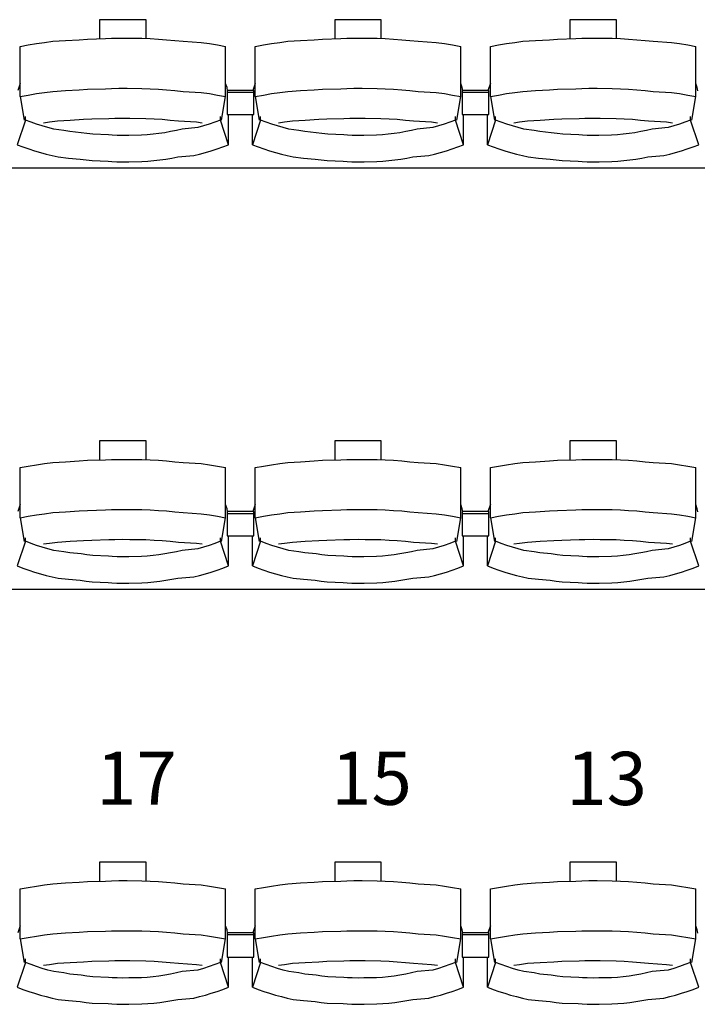
# Model space of a CAD drawing. Units: centimetres. Extents: x 72094364 to 72098278, y 14948484 to 14956530.
# Drawn here: x 72095449 to 72095602, y 14952369 to 14952591 of the extents above; entities that cross this region are included whole.
import ezdxf

# ---------------------------------------------------------------- set-up
doc = ezdxf.new("R2010")
doc.units = ezdxf.units.CM
doc.header["$LTSCALE"] = 50.8
doc.styles.add('Trebuchet MS', font='trebuc.ttf')

# ---------------------------------------------------------------- blocks, each defined once
blk = doc.blocks.new('gradin')
for p, q in [((366.25, -376.5), (366.25, -380.8)), ((376.75, -376.5), (366.25, -376.5)), ((376.75, -380.74), (376.75, -376.5)), ((419.25, -376.5), (419.25, -380.8)), ((429.75, -376.5), (419.25, -376.5)), ((429.75, -380.74), (429.75, -376.5)), ((472.25, -376.5), (472.25, -380.8)), ((482.75, -376.5), (472.25, -376.5)), ((482.75, -380.74), (482.75, -376.5)), ((350.17, -382.19), (352.01, -381.89)), ((352.01, -381.89), (353.85, -381.62)), ((353.85, -381.62), (355.69, -381.38)), ((355.69, -381.38), (358.54, -381.18)), ((358.54, -381.18), (361.64, -381.01)), ((361.64, -381.01), (363.49, -380.87)), ((363.49, -380.87), (367.61, -380.77)), ((367.61, -380.77), (368.96, -380.7)), ((368.96, -380.7), (370.57, -380.67)), ((370.57, -380.67), (372.43, -380.67)), ((372.43, -380.67), (375.79, -380.7)), ((375.79, -380.7), (377.65, -380.77)), ((377.65, -380.77), (379.51, -380.87)), ((379.51, -380.87), (381.36, -381.01)), ((381.36, -381.01), (383.21, -381.18)), ((383.21, -381.18), (385.06, -381.38)), ((385.06, -381.38), (389.15, -381.62)), ((389.15, -381.62), (390.99, -381.89)), ((390.99, -381.89), (392.83, -382.19)), ((403.17, -382.19), (405.01, -381.89)), ((405.01, -381.89), (406.85, -381.62)), ((406.85, -381.62), (408.69, -381.38)), ((408.69, -381.38), (411.54, -381.18)), ((411.54, -381.18), (414.64, -381.01)), ((414.64, -381.01), (416.49, -380.87)), ((416.49, -380.87), (420.61, -380.77)), ((420.61, -380.77), (421.96, -380.7)), ((421.96, -380.7), (423.57, -380.67)), ((423.57, -380.67), (425.43, -380.67)), ((425.43, -380.67), (428.79, -380.7)), ((428.79, -380.7), (430.65, -380.77)), ((430.65, -380.77), (432.51, -380.87)), ((432.51, -380.87), (434.36, -381.01)), ((434.36, -381.01), (436.21, -381.18)), ((436.21, -381.18), (438.06, -381.38)), ((438.06, -381.38), (442.15, -381.62)), ((442.15, -381.62), (443.99, -381.89)), ((443.99, -381.89), (445.83, -382.19)), ((456.17, -382.19), (458.01, -381.89)), ((458.01, -381.89), (459.85, -381.62)), ((459.85, -381.62), (461.69, -381.38)), ((461.69, -381.38), (464.54, -381.18)), ((464.54, -381.18), (467.64, -381.01)), ((467.64, -381.01), (469.49, -380.87)), ((469.49, -380.87), (473.61, -380.77)), ((473.61, -380.77), (474.96, -380.7)), ((474.96, -380.7), (476.57, -380.67)), ((476.57, -380.67), (478.43, -380.67)), ((478.43, -380.67), (481.79, -380.7)), ((481.79, -380.7), (483.65, -380.77)), ((483.65, -380.77), (485.51, -380.87)), ((485.51, -380.87), (487.36, -381.01)), ((487.36, -381.01), (489.21, -381.18)), ((489.21, -381.18), (491.06, -381.38)), ((491.06, -381.38), (495.15, -381.62)), ((495.15, -381.62), (496.99, -381.89)), ((496.99, -381.89), (498.83, -382.19)), ((348.34, -382.53), (350.17, -382.19)), ((348.34, -393.83), (348.34, -382.53)), ((392.83, -382.19), (394.66, -382.53)), ((394.66, -393.83), (394.66, -382.53)), ((401.34, -382.53), (403.17, -382.19)), ((401.34, -393.83), (401.34, -382.53)), ((445.83, -382.19), (447.66, -382.53)), ((447.66, -393.83), (447.66, -382.53)), ((454.34, -382.53), (456.17, -382.19)), ((454.34, -393.83), (454.34, -382.53)), ((498.83, -382.19), (500.66, -382.53)), ((500.66, -393.83), (500.66, -382.53)), ((348.34, -390.86), (347.78, -392.44)), ((352.01, -393.18), (353.85, -392.91)), ((353.85, -392.91), (355.69, -392.68)), ((355.69, -392.68), (358.54, -392.47)), ((358.54, -392.47), (361.64, -392.3)), ((361.64, -392.3), (363.49, -392.17)), ((363.49, -392.17), (367.61, -392.07)), ((367.61, -392.07), (368.96, -392)), ((368.96, -392), (370.57, -391.97)), ((370.57, -391.97), (372.43, -391.97)), ((372.43, -391.97), (375.79, -392)), ((375.79, -392), (377.65, -392.07)), ((377.65, -392.07), (379.51, -392.17)), ((379.51, -392.17), (381.36, -392.3)), ((381.36, -392.3), (383.21, -392.47)), ((383.21, -392.47), (385.06, -392.68)), ((385.06, -392.68), (389.15, -392.91)), ((389.15, -392.91), (390.99, -393.18)), ((394.99, -391.8), (394.66, -390.86)), ((395.11, -392.51), (394.99, -391.8)), ((395, -392.44), (395, -397.91)), ((401, -392.44), (395, -392.44)), ((395, -392.44), (395, -397.91)), ((401, -392.44), (395, -392.44)), ((401, -392.91), (395, -392.91)), ((401, -392.91), (395, -392.91)), ((401.34, -390.86), (400.78, -392.44)), ((401, -397.91), (401, -392.44)), ((401, -397.91), (401, -392.44)), ((405.01, -393.18), (406.85, -392.91)), ((406.85, -392.91), (408.69, -392.68)), ((408.69, -392.68), (411.54, -392.47)), ((411.54, -392.47), (414.64, -392.3)), ((414.64, -392.3), (416.49, -392.17)), ((416.49, -392.17), (420.61, -392.07)), ((420.61, -392.07), (421.96, -392)), ((421.96, -392), (423.57, -391.97)), ((423.57, -391.97), (425.43, -391.97)), ((425.43, -391.97), (428.79, -392)), ((428.79, -392), (430.65, -392.07)), ((430.65, -392.07), (432.51, -392.17)), ((432.51, -392.17), (434.36, -392.3)), ((434.36, -392.3), (436.21, -392.47)), ((436.21, -392.47), (438.06, -392.68)), ((438.06, -392.68), (442.15, -392.91)), ((442.15, -392.91), (443.99, -393.18)), ((447.99, -391.8), (447.66, -390.86)), ((448.11, -392.51), (447.99, -391.8)), ((448, -392.44), (448, -397.91)), ((454, -392.44), (448, -392.44)), ((448, -392.44), (448, -397.91)), ((454, -392.44), (448, -392.44)), ((454, -392.91), (448, -392.91)), ((454, -392.91), (448, -392.91)), ((454.34, -390.86), (453.78, -392.44)), ((454, -397.91), (454, -392.44)), ((454, -397.91), (454, -392.44)), ((458.01, -393.18), (459.85, -392.91)), ((459.85, -392.91), (461.69, -392.68)), ((461.69, -392.68), (464.54, -392.47)), ((464.54, -392.47), (467.64, -392.3)), ((467.64, -392.3), (469.49, -392.17)), ((469.49, -392.17), (473.61, -392.07)), ((473.61, -392.07), (474.96, -392)), ((474.96, -392), (476.57, -391.97)), ((476.57, -391.97), (478.43, -391.97)), ((478.43, -391.97), (481.79, -392)), ((481.79, -392), (483.65, -392.07)), ((483.65, -392.07), (485.51, -392.17)), ((485.51, -392.17), (487.36, -392.3)), ((487.36, -392.3), (489.21, -392.47)), ((489.21, -392.47), (491.06, -392.68)), ((491.06, -392.68), (495.15, -392.91)), ((495.15, -392.91), (496.99, -393.18)), ((500.99, -391.8), (500.66, -390.86)), ((501.11, -392.51), (500.99, -391.8)), ((348.34, -393.83), (350.17, -393.49)), ((348.34, -393.83), (349.25, -399.16)), ((350.17, -393.49), (352.01, -393.18)), ((390.99, -393.18), (392.83, -393.49)), ((392.83, -393.49), (394.66, -393.83)), ((393.75, -399.16), (394.66, -393.83)), ((401.34, -393.83), (403.17, -393.49)), ((401.34, -393.83), (402.25, -399.16)), ((403.17, -393.49), (405.01, -393.18)), ((443.99, -393.18), (445.83, -393.49)), ((445.83, -393.49), (447.66, -393.83)), ((446.75, -399.16), (447.66, -393.83)), ((454.34, -393.83), (456.17, -393.49)), ((454.34, -393.83), (455.25, -399.16)), ((456.17, -393.49), (458.01, -393.18)), ((496.99, -393.18), (498.83, -393.49)), ((498.83, -393.49), (500.66, -393.83)), ((499.75, -399.16), (500.66, -393.83)), ((349.53, -399.13), (347.68, -404.69)), ((349.53, -399.13), (349.53, -398.34)), ((350.79, -399.61), (349.53, -399.13)), ((352.05, -400.05), (350.79, -399.61)), ((353.61, -399.74), (354.92, -399.55)), ((354.92, -399.55), (356.74, -399.32)), ((356.74, -399.32), (359.57, -399.13)), ((359.57, -399.13), (362.65, -398.97)), ((362.65, -398.97), (364.49, -398.85)), ((364.49, -398.85), (368.33, -398.76)), ((368.33, -398.76), (369.66, -398.7)), ((369.66, -398.7), (371.5, -398.69)), ((371.5, -398.69), (373.09, -398.7)), ((373.09, -398.7), (376.68, -398.76)), ((376.68, -398.76), (378.51, -398.85)), ((378.51, -398.85), (380.35, -398.97)), ((380.35, -398.97), (382.18, -399.13)), ((382.18, -399.13), (384.01, -399.32)), ((384.01, -399.32), (388.08, -399.55)), ((388.08, -399.55), (389.39, -399.74)), ((392.21, -399.61), (390.95, -400.05)), ((393.47, -399.13), (392.21, -399.61)), ((393.47, -399.13), (393.47, -398.34)), ((395.32, -404.69), (393.47, -399.13)), ((395, -397.91), (401, -397.91)), ((395, -397.91), (401, -397.91)), ((395.32, -404.69), (395.32, -397.91)), ((400.68, -404.69), (400.68, -397.91)), ((402.53, -399.13), (400.68, -404.69)), ((402.53, -399.13), (402.53, -398.34)), ((403.79, -399.61), (402.53, -399.13)), ((405.05, -400.05), (403.79, -399.61)), ((406.61, -399.74), (407.92, -399.55)), ((407.92, -399.55), (409.74, -399.32)), ((409.74, -399.32), (412.57, -399.13)), ((412.57, -399.13), (415.65, -398.97)), ((415.65, -398.97), (417.49, -398.85)), ((417.49, -398.85), (421.33, -398.76)), ((421.33, -398.76), (422.66, -398.7)), ((422.66, -398.7), (424.5, -398.69)), ((424.5, -398.69), (426.09, -398.7)), ((426.09, -398.7), (429.68, -398.76)), ((429.68, -398.76), (431.51, -398.85)), ((431.51, -398.85), (433.35, -398.97)), ((433.35, -398.97), (435.18, -399.13)), ((435.18, -399.13), (437.01, -399.32)), ((437.01, -399.32), (441.08, -399.55)), ((441.08, -399.55), (442.39, -399.74)), ((445.21, -399.61), (443.95, -400.05)), ((446.47, -399.13), (445.21, -399.61)), ((446.47, -399.13), (446.47, -398.34)), ((448.32, -404.69), (446.47, -399.13)), ((448, -397.91), (454, -397.91)), ((448, -397.91), (454, -397.91)), ((448.32, -404.69), (448.32, -397.91)), ((453.68, -404.69), (453.68, -397.91)), ((455.53, -399.13), (453.68, -404.69)), ((455.53, -399.13), (455.53, -398.34)), ((456.79, -399.61), (455.53, -399.13)), ((458.05, -400.05), (456.79, -399.61)), ((459.61, -399.74), (460.92, -399.55)), ((460.92, -399.55), (462.74, -399.32)), ((462.74, -399.32), (465.57, -399.13)), ((465.57, -399.13), (468.65, -398.97)), ((468.65, -398.97), (470.49, -398.85)), ((470.49, -398.85), (474.33, -398.76)), ((474.33, -398.76), (475.66, -398.7)), ((475.66, -398.7), (477.5, -398.69)), ((477.5, -398.69), (479.09, -398.7)), ((479.09, -398.7), (482.68, -398.76)), ((482.68, -398.76), (484.51, -398.85)), ((484.51, -398.85), (486.35, -398.97)), ((486.35, -398.97), (488.18, -399.13)), ((488.18, -399.13), (490.01, -399.32)), ((490.01, -399.32), (494.08, -399.55)), ((494.08, -399.55), (495.39, -399.74)), ((498.21, -399.61), (496.95, -400.05)), ((499.47, -399.13), (498.21, -399.61)), ((499.47, -399.13), (499.47, -398.34)), ((501.32, -404.69), (499.47, -399.13)), ((353.32, -400.46), (352.05, -400.05)), ((354.6, -400.84), (353.32, -400.46)), ((355.9, -401.18), (354.6, -400.84)), ((358.19, -401.48), (355.9, -401.18)), ((359.5, -401.75), (358.19, -401.48)), ((362.06, -401.99), (359.5, -401.75)), ((382.25, -401.75), (380.94, -401.99)), ((383.56, -401.48), (382.25, -401.75)), ((384.85, -401.18), (383.56, -401.48)), ((388.4, -400.84), (384.85, -401.18)), ((389.68, -400.46), (388.4, -400.84)), ((390.95, -400.05), (389.68, -400.46)), ((406.32, -400.46), (405.05, -400.05)), ((407.6, -400.84), (406.32, -400.46)), ((408.9, -401.18), (407.6, -400.84)), ((411.19, -401.48), (408.9, -401.18)), ((412.5, -401.75), (411.19, -401.48)), ((415.06, -401.99), (412.5, -401.75)), ((435.25, -401.75), (433.94, -401.99)), ((436.56, -401.48), (435.25, -401.75)), ((437.85, -401.18), (436.56, -401.48)), ((441.4, -400.84), (437.85, -401.18)), ((442.68, -400.46), (441.4, -400.84)), ((443.95, -400.05), (442.68, -400.46)), ((459.32, -400.46), (458.05, -400.05)), ((460.6, -400.84), (459.32, -400.46)), ((461.9, -401.18), (460.6, -400.84)), ((464.19, -401.48), (461.9, -401.18)), ((465.5, -401.75), (464.19, -401.48)), ((468.06, -401.99), (465.5, -401.75)), ((488.25, -401.75), (486.94, -401.99)), ((489.56, -401.48), (488.25, -401.75)), ((490.85, -401.18), (489.56, -401.48)), ((494.4, -400.84), (490.85, -401.18)), ((495.68, -400.46), (494.4, -400.84)), ((496.95, -400.05), (495.68, -400.46)), ((363.37, -402.19), (362.06, -401.99)), ((364.69, -402.35), (363.37, -402.19)), ((368.27, -402.48), (364.69, -402.35)), ((369.1, -402.57), (368.27, -402.48)), ((370.17, -402.62), (369.1, -402.57)), ((371.5, -402.64), (370.17, -402.62)), ((372.83, -402.62), (371.5, -402.64)), ((375.66, -402.57), (372.83, -402.62)), ((376.99, -402.48), (375.66, -402.57)), ((378.31, -402.35), (376.99, -402.48)), ((379.63, -402.19), (378.31, -402.35)), ((380.94, -401.99), (379.63, -402.19)), ((416.37, -402.19), (415.06, -401.99)), ((417.69, -402.35), (416.37, -402.19)), ((421.27, -402.48), (417.69, -402.35)), ((422.1, -402.57), (421.27, -402.48)), ((423.17, -402.62), (422.1, -402.57)), ((424.5, -402.64), (423.17, -402.62)), ((425.83, -402.62), (424.5, -402.64)), ((428.66, -402.57), (425.83, -402.62)), ((429.99, -402.48), (428.66, -402.57)), ((431.31, -402.35), (429.99, -402.48)), ((432.63, -402.19), (431.31, -402.35)), ((433.94, -401.99), (432.63, -402.19)), ((469.37, -402.19), (468.06, -401.99)), ((470.69, -402.35), (469.37, -402.19)), ((474.27, -402.48), (470.69, -402.35)), ((475.1, -402.57), (474.27, -402.48)), ((476.17, -402.62), (475.1, -402.57)), ((477.5, -402.64), (476.17, -402.62)), ((478.83, -402.62), (477.5, -402.64)), ((481.66, -402.57), (478.83, -402.62)), ((482.99, -402.48), (481.66, -402.57)), ((484.31, -402.35), (482.99, -402.48)), ((485.63, -402.19), (484.31, -402.35)), ((486.94, -401.99), (485.63, -402.19)), ((347.68, -404.69), (348.97, -405.19)), ((348.97, -405.19), (350.27, -405.65)), ((350.27, -405.65), (351.57, -406.08)), ((351.57, -406.08), (352.89, -406.47)), ((390.11, -406.47), (391.43, -406.08)), ((391.43, -406.08), (392.73, -405.65)), ((392.73, -405.65), (394.03, -405.19)), ((394.03, -405.19), (395.32, -404.69)), ((400.68, -404.69), (401.97, -405.19)), ((401.97, -405.19), (403.27, -405.65)), ((403.27, -405.65), (404.57, -406.08)), ((404.57, -406.08), (405.89, -406.47)), ((443.11, -406.47), (444.43, -406.08)), ((444.43, -406.08), (445.73, -405.65)), ((445.73, -405.65), (447.03, -405.19)), ((447.03, -405.19), (448.32, -404.69)), ((453.68, -404.69), (454.97, -405.19)), ((454.97, -405.19), (456.27, -405.65)), ((456.27, -405.65), (457.57, -406.08)), ((457.57, -406.08), (458.89, -406.47)), ((496.11, -406.47), (497.43, -406.08)), ((497.43, -406.08), (498.73, -405.65)), ((498.73, -405.65), (500.03, -405.19)), ((500.03, -405.19), (501.32, -404.69)), ((352.89, -406.47), (354.22, -406.83)), ((354.22, -406.83), (355.55, -407.16)), ((355.55, -407.16), (356.89, -407.45)), ((356.89, -407.45), (359.23, -407.71)), ((359.23, -407.71), (361.83, -407.94)), ((361.83, -407.94), (363.18, -408.13)), ((363.18, -408.13), (364.54, -408.29)), ((364.54, -408.29), (368.16, -408.41)), ((368.16, -408.41), (369.02, -408.49)), ((369.02, -408.49), (370.13, -408.55)), ((370.13, -408.55), (371.5, -408.56)), ((371.5, -408.56), (372.87, -408.55)), ((372.87, -408.55), (375.74, -408.49)), ((375.74, -408.49), (377.1, -408.41)), ((377.1, -408.41), (378.46, -408.29)), ((378.46, -408.29), (379.82, -408.13)), ((379.82, -408.13), (381.17, -407.94)), ((381.17, -407.94), (382.52, -407.71)), ((382.52, -407.71), (383.86, -407.45)), ((383.86, -407.45), (387.45, -407.16)), ((387.45, -407.16), (388.78, -406.83)), ((388.78, -406.83), (390.11, -406.47)), ((405.89, -406.47), (407.22, -406.83)), ((407.22, -406.83), (408.55, -407.16)), ((408.55, -407.16), (409.89, -407.45)), ((409.89, -407.45), (412.23, -407.71)), ((412.23, -407.71), (414.83, -407.94)), ((414.83, -407.94), (416.18, -408.13)), ((416.18, -408.13), (417.54, -408.29)), ((417.54, -408.29), (421.16, -408.41)), ((421.16, -408.41), (422.02, -408.49)), ((422.02, -408.49), (423.13, -408.55)), ((423.13, -408.55), (424.5, -408.56)), ((424.5, -408.56), (425.87, -408.55)), ((425.87, -408.55), (428.74, -408.49)), ((428.74, -408.49), (430.1, -408.41)), ((430.1, -408.41), (431.46, -408.29)), ((431.46, -408.29), (432.82, -408.13)), ((432.82, -408.13), (434.17, -407.94)), ((434.17, -407.94), (435.52, -407.71)), ((435.52, -407.71), (436.86, -407.45)), ((436.86, -407.45), (440.45, -407.16)), ((440.45, -407.16), (441.78, -406.83)), ((441.78, -406.83), (443.11, -406.47)), ((458.89, -406.47), (460.22, -406.83)), ((460.22, -406.83), (461.55, -407.16)), ((461.55, -407.16), (462.89, -407.45)), ((462.89, -407.45), (465.23, -407.71)), ((465.23, -407.71), (467.83, -407.94)), ((467.83, -407.94), (469.18, -408.13)), ((469.18, -408.13), (470.54, -408.29)), ((470.54, -408.29), (474.16, -408.41)), ((474.16, -408.41), (475.02, -408.49)), ((475.02, -408.49), (476.13, -408.55)), ((476.13, -408.55), (477.5, -408.56)), ((477.5, -408.56), (478.87, -408.55)), ((478.87, -408.55), (481.74, -408.49)), ((481.74, -408.49), (483.1, -408.41)), ((483.1, -408.41), (484.46, -408.29)), ((484.46, -408.29), (485.82, -408.13)), ((485.82, -408.13), (487.17, -407.94)), ((487.17, -407.94), (488.52, -407.71)), ((488.52, -407.71), (489.86, -407.45)), ((489.86, -407.45), (493.45, -407.16)), ((493.45, -407.16), (494.78, -406.83)), ((494.78, -406.83), (496.11, -406.47)), ((1658, -410), (-14, -410)), ((366.25, -471.5), (366.25, -475.8)), ((376.75, -471.5), (366.25, -471.5)), ((376.75, -475.74), (376.75, -471.5)), ((419.25, -471.5), (419.25, -475.8)), ((429.75, -471.5), (419.25, -471.5)), ((429.75, -475.74), (429.75, -471.5)), ((472.25, -471.5), (472.25, -475.8)), ((482.75, -471.5), (472.25, -471.5)), ((482.75, -475.74), (482.75, -471.5)), ((348.34, -477.53), (350.17, -477.19)), ((350.17, -477.19), (352.01, -476.89)), ((352.01, -476.89), (353.85, -476.62)), ((353.85, -476.62), (355.69, -476.38)), ((355.69, -476.38), (358.54, -476.18)), ((358.54, -476.18), (361.64, -476.01)), ((361.64, -476.01), (363.49, -475.87)), ((363.49, -475.87), (367.61, -475.77)), ((367.61, -475.77), (368.96, -475.7)), ((368.96, -475.7), (370.57, -475.67)), ((370.57, -475.67), (372.43, -475.67)), ((372.43, -475.67), (375.79, -475.7)), ((375.79, -475.7), (377.65, -475.77)), ((377.65, -475.77), (379.51, -475.87)), ((379.51, -475.87), (381.36, -476.01)), ((381.36, -476.01), (383.21, -476.18)), ((383.21, -476.18), (385.06, -476.38)), ((385.06, -476.38), (389.15, -476.62)), ((389.15, -476.62), (390.99, -476.89)), ((390.99, -476.89), (392.83, -477.19)), ((392.83, -477.19), (394.66, -477.53)), ((401.34, -477.53), (403.17, -477.19)), ((403.17, -477.19), (405.01, -476.89)), ((405.01, -476.89), (406.85, -476.62)), ((406.85, -476.62), (408.69, -476.38)), ((408.69, -476.38), (411.54, -476.18)), ((411.54, -476.18), (414.64, -476.01)), ((414.64, -476.01), (416.49, -475.87)), ((416.49, -475.87), (420.61, -475.77)), ((420.61, -475.77), (421.96, -475.7)), ((421.96, -475.7), (423.57, -475.67)), ((423.57, -475.67), (425.43, -475.67)), ((425.43, -475.67), (428.79, -475.7)), ((428.79, -475.7), (430.65, -475.77)), ((430.65, -475.77), (432.51, -475.87)), ((432.51, -475.87), (434.36, -476.01)), ((434.36, -476.01), (436.21, -476.18)), ((436.21, -476.18), (438.06, -476.38)), ((438.06, -476.38), (442.15, -476.62)), ((442.15, -476.62), (443.99, -476.89)), ((443.99, -476.89), (445.83, -477.19)), ((445.83, -477.19), (447.66, -477.53)), ((454.34, -477.53), (456.17, -477.19)), ((456.17, -477.19), (458.01, -476.89)), ((458.01, -476.89), (459.85, -476.62)), ((459.85, -476.62), (461.69, -476.38)), ((461.69, -476.38), (464.54, -476.18)), ((464.54, -476.18), (467.64, -476.01)), ((467.64, -476.01), (469.49, -475.87)), ((469.49, -475.87), (473.61, -475.77)), ((473.61, -475.77), (474.96, -475.7)), ((474.96, -475.7), (476.57, -475.67)), ((476.57, -475.67), (478.43, -475.67)), ((478.43, -475.67), (481.79, -475.7)), ((481.79, -475.7), (483.65, -475.77)), ((483.65, -475.77), (485.51, -475.87)), ((485.51, -475.87), (487.36, -476.01)), ((487.36, -476.01), (489.21, -476.18)), ((489.21, -476.18), (491.06, -476.38)), ((491.06, -476.38), (495.15, -476.62)), ((495.15, -476.62), (496.99, -476.89)), ((496.99, -476.89), (498.83, -477.19)), ((498.83, -477.19), (500.66, -477.53)), ((348.34, -488.83), (348.34, -477.53)), ((394.66, -488.83), (394.66, -477.53)), ((401.34, -488.83), (401.34, -477.53)), ((447.66, -488.83), (447.66, -477.53)), ((454.34, -488.83), (454.34, -477.53)), ((500.66, -488.83), (500.66, -477.53)), ((348.34, -485.86), (347.78, -487.44)), ((394.99, -486.8), (394.66, -485.86)), ((401.34, -485.86), (400.78, -487.44)), ((447.99, -486.8), (447.66, -485.86)), ((454.34, -485.86), (453.78, -487.44)), ((500.99, -486.8), (500.66, -485.86)), ((348.34, -488.83), (350.17, -488.49)), ((350.17, -488.49), (352.01, -488.18)), ((352.01, -488.18), (353.85, -487.91)), ((353.85, -487.91), (355.69, -487.68)), ((355.69, -487.68), (358.54, -487.47)), ((358.54, -487.47), (361.64, -487.3)), ((361.64, -487.3), (363.49, -487.17)), ((363.49, -487.17), (367.61, -487.07)), ((367.61, -487.07), (368.96, -487)), ((368.96, -487), (370.57, -486.97)), ((370.57, -486.97), (372.43, -486.97)), ((372.43, -486.97), (375.79, -487)), ((375.79, -487), (377.65, -487.07)), ((377.65, -487.07), (379.51, -487.17)), ((379.51, -487.17), (381.36, -487.3)), ((381.36, -487.3), (383.21, -487.47)), ((383.21, -487.47), (385.06, -487.68)), ((385.06, -487.68), (389.15, -487.91)), ((389.15, -487.91), (390.99, -488.18)), ((390.99, -488.18), (392.83, -488.49)), ((392.83, -488.49), (394.66, -488.83)), ((395.11, -487.51), (394.99, -486.8)), ((395, -487.44), (395, -492.91)), ((401, -487.44), (395, -487.44)), ((395, -487.44), (395, -492.91)), ((401, -487.44), (395, -487.44)), ((401, -487.91), (395, -487.91)), ((401, -487.91), (395, -487.91)), ((401, -492.91), (401, -487.44)), ((401, -492.91), (401, -487.44)), ((401.34, -488.83), (403.17, -488.49)), ((403.17, -488.49), (405.01, -488.18)), ((405.01, -488.18), (406.85, -487.91)), ((406.85, -487.91), (408.69, -487.68)), ((408.69, -487.68), (411.54, -487.47)), ((411.54, -487.47), (414.64, -487.3)), ((414.64, -487.3), (416.49, -487.17)), ((416.49, -487.17), (420.61, -487.07)), ((420.61, -487.07), (421.96, -487)), ((421.96, -487), (423.57, -486.97)), ((423.57, -486.97), (425.43, -486.97)), ((425.43, -486.97), (428.79, -487)), ((428.79, -487), (430.65, -487.07)), ((430.65, -487.07), (432.51, -487.17)), ((432.51, -487.17), (434.36, -487.3)), ((434.36, -487.3), (436.21, -487.47)), ((436.21, -487.47), (438.06, -487.68)), ((438.06, -487.68), (442.15, -487.91)), ((442.15, -487.91), (443.99, -488.18)), ((443.99, -488.18), (445.83, -488.49)), ((445.83, -488.49), (447.66, -488.83)), ((448.11, -487.51), (447.99, -486.8)), ((448, -487.44), (448, -492.91)), ((454, -487.44), (448, -487.44)), ((448, -487.44), (448, -492.91)), ((454, -487.44), (448, -487.44)), ((454, -487.91), (448, -487.91)), ((454, -487.91), (448, -487.91)), ((454, -492.91), (454, -487.44)), ((454, -492.91), (454, -487.44)), ((454.34, -488.83), (456.17, -488.49)), ((456.17, -488.49), (458.01, -488.18)), ((458.01, -488.18), (459.85, -487.91)), ((459.85, -487.91), (461.69, -487.68)), ((461.69, -487.68), (464.54, -487.47)), ((464.54, -487.47), (467.64, -487.3)), ((467.64, -487.3), (469.49, -487.17)), ((469.49, -487.17), (473.61, -487.07)), ((473.61, -487.07), (474.96, -487)), ((474.96, -487), (476.57, -486.97)), ((476.57, -486.97), (478.43, -486.97)), ((478.43, -486.97), (481.79, -487)), ((481.79, -487), (483.65, -487.07)), ((483.65, -487.07), (485.51, -487.17)), ((485.51, -487.17), (487.36, -487.3)), ((487.36, -487.3), (489.21, -487.47)), ((489.21, -487.47), (491.06, -487.68)), ((491.06, -487.68), (495.15, -487.91)), ((495.15, -487.91), (496.99, -488.18)), ((496.99, -488.18), (498.83, -488.49)), ((498.83, -488.49), (500.66, -488.83)), ((501.11, -487.51), (500.99, -486.8)), ((348.34, -488.83), (349.25, -494.16)), ((393.75, -494.16), (394.66, -488.83)), ((401.34, -488.83), (402.25, -494.16)), ((446.75, -494.16), (447.66, -488.83)), ((454.34, -488.83), (455.25, -494.16)), ((499.75, -494.16), (500.66, -488.83)), ((395, -492.91), (401, -492.91)), ((395, -492.91), (401, -492.91)), ((395.32, -499.69), (395.32, -492.91)), ((400.68, -499.69), (400.68, -492.91)), ((448, -492.91), (454, -492.91)), ((448, -492.91), (454, -492.91)), ((448.32, -499.69), (448.32, -492.91)), ((453.68, -499.69), (453.68, -492.91)), ((349.53, -494.13), (347.68, -499.69)), ((349.53, -494.13), (349.53, -493.34)), ((350.79, -494.61), (349.53, -494.13)), ((352.05, -495.05), (350.79, -494.61)), ((353.32, -495.46), (352.05, -495.05)), ((353.61, -494.74), (354.92, -494.55)), ((354.92, -494.55), (356.74, -494.32)), ((356.74, -494.32), (359.57, -494.13)), ((359.57, -494.13), (362.65, -493.97)), ((362.65, -493.97), (364.49, -493.85)), ((364.49, -493.85), (368.33, -493.76)), ((368.33, -493.76), (369.66, -493.7)), ((369.66, -493.7), (371.5, -493.69)), ((371.5, -493.69), (373.09, -493.7)), ((373.09, -493.7), (376.68, -493.76)), ((376.68, -493.76), (378.51, -493.85)), ((378.51, -493.85), (380.35, -493.97)), ((380.35, -493.97), (382.18, -494.13)), ((382.18, -494.13), (384.01, -494.32)), ((384.01, -494.32), (388.08, -494.55)), ((388.08, -494.55), (389.39, -494.74)), ((390.95, -495.05), (389.68, -495.46)), ((392.21, -494.61), (390.95, -495.05)), ((393.47, -494.13), (392.21, -494.61)), ((393.47, -494.13), (393.47, -493.34)), ((395.32, -499.69), (393.47, -494.13)), ((402.53, -494.13), (400.68, -499.69)), ((402.53, -494.13), (402.53, -493.34)), ((403.79, -494.61), (402.53, -494.13)), ((405.05, -495.05), (403.79, -494.61)), ((406.32, -495.46), (405.05, -495.05)), ((406.61, -494.74), (407.92, -494.55)), ((407.92, -494.55), (409.74, -494.32)), ((409.74, -494.32), (412.57, -494.13)), ((412.57, -494.13), (415.65, -493.97)), ((415.65, -493.97), (417.49, -493.85)), ((417.49, -493.85), (421.33, -493.76)), ((421.33, -493.76), (422.66, -493.7)), ((422.66, -493.7), (424.5, -493.69)), ((424.5, -493.69), (426.09, -493.7)), ((426.09, -493.7), (429.68, -493.76)), ((429.68, -493.76), (431.51, -493.85)), ((431.51, -493.85), (433.35, -493.97)), ((433.35, -493.97), (435.18, -494.13)), ((435.18, -494.13), (437.01, -494.32)), ((437.01, -494.32), (441.08, -494.55)), ((441.08, -494.55), (442.39, -494.74)), ((443.95, -495.05), (442.68, -495.46)), ((445.21, -494.61), (443.95, -495.05)), ((446.47, -494.13), (445.21, -494.61)), ((446.47, -494.13), (446.47, -493.34)), ((448.32, -499.69), (446.47, -494.13)), ((455.53, -494.13), (453.68, -499.69)), ((455.53, -494.13), (455.53, -493.34)), ((456.79, -494.61), (455.53, -494.13)), ((458.05, -495.05), (456.79, -494.61)), ((459.32, -495.46), (458.05, -495.05)), ((459.61, -494.74), (460.92, -494.55)), ((460.92, -494.55), (462.74, -494.32)), ((462.74, -494.32), (465.57, -494.13)), ((465.57, -494.13), (468.65, -493.97)), ((468.65, -493.97), (470.49, -493.85)), ((470.49, -493.85), (474.33, -493.76)), ((474.33, -493.76), (475.66, -493.7)), ((475.66, -493.7), (477.5, -493.69)), ((477.5, -493.69), (479.09, -493.7)), ((479.09, -493.7), (482.68, -493.76)), ((482.68, -493.76), (484.51, -493.85)), ((484.51, -493.85), (486.35, -493.97)), ((486.35, -493.97), (488.18, -494.13)), ((488.18, -494.13), (490.01, -494.32)), ((490.01, -494.32), (494.08, -494.55)), ((494.08, -494.55), (495.39, -494.74)), ((496.95, -495.05), (495.68, -495.46)), ((498.21, -494.61), (496.95, -495.05)), ((499.47, -494.13), (498.21, -494.61)), ((499.47, -494.13), (499.47, -493.34)), ((501.32, -499.69), (499.47, -494.13)), ((354.6, -495.84), (353.32, -495.46)), ((355.9, -496.18), (354.6, -495.84)), ((358.19, -496.48), (355.9, -496.18)), ((359.5, -496.75), (358.19, -496.48)), ((362.06, -496.99), (359.5, -496.75)), ((363.37, -497.19), (362.06, -496.99)), ((364.69, -497.35), (363.37, -497.19)), ((368.27, -497.48), (364.69, -497.35)), ((378.31, -497.35), (376.99, -497.48)), ((379.63, -497.19), (378.31, -497.35)), ((380.94, -496.99), (379.63, -497.19)), ((382.25, -496.75), (380.94, -496.99)), ((383.56, -496.48), (382.25, -496.75)), ((384.85, -496.18), (383.56, -496.48)), ((388.4, -495.84), (384.85, -496.18)), ((389.68, -495.46), (388.4, -495.84)), ((407.6, -495.84), (406.32, -495.46)), ((408.9, -496.18), (407.6, -495.84)), ((411.19, -496.48), (408.9, -496.18)), ((412.5, -496.75), (411.19, -496.48)), ((415.06, -496.99), (412.5, -496.75)), ((416.37, -497.19), (415.06, -496.99)), ((417.69, -497.35), (416.37, -497.19)), ((421.27, -497.48), (417.69, -497.35)), ((431.31, -497.35), (429.99, -497.48)), ((432.63, -497.19), (431.31, -497.35)), ((433.94, -496.99), (432.63, -497.19)), ((435.25, -496.75), (433.94, -496.99)), ((436.56, -496.48), (435.25, -496.75)), ((437.85, -496.18), (436.56, -496.48)), ((441.4, -495.84), (437.85, -496.18)), ((442.68, -495.46), (441.4, -495.84)), ((460.6, -495.84), (459.32, -495.46)), ((461.9, -496.18), (460.6, -495.84)), ((464.19, -496.48), (461.9, -496.18)), ((465.5, -496.75), (464.19, -496.48)), ((468.06, -496.99), (465.5, -496.75)), ((469.37, -497.19), (468.06, -496.99)), ((470.69, -497.35), (469.37, -497.19)), ((474.27, -497.48), (470.69, -497.35)), ((484.31, -497.35), (482.99, -497.48)), ((485.63, -497.19), (484.31, -497.35)), ((486.94, -496.99), (485.63, -497.19)), ((488.25, -496.75), (486.94, -496.99)), ((489.56, -496.48), (488.25, -496.75)), ((490.85, -496.18), (489.56, -496.48)), ((494.4, -495.84), (490.85, -496.18)), ((495.68, -495.46), (494.4, -495.84)), ((369.1, -497.57), (368.27, -497.48)), ((370.17, -497.62), (369.1, -497.57)), ((371.5, -497.64), (370.17, -497.62)), ((372.83, -497.62), (371.5, -497.64)), ((375.66, -497.57), (372.83, -497.62)), ((376.99, -497.48), (375.66, -497.57)), ((422.1, -497.57), (421.27, -497.48)), ((423.17, -497.62), (422.1, -497.57)), ((424.5, -497.64), (423.17, -497.62)), ((425.83, -497.62), (424.5, -497.64)), ((428.66, -497.57), (425.83, -497.62)), ((429.99, -497.48), (428.66, -497.57)), ((475.1, -497.57), (474.27, -497.48)), ((476.17, -497.62), (475.1, -497.57)), ((477.5, -497.64), (476.17, -497.62)), ((478.83, -497.62), (477.5, -497.64)), ((481.66, -497.57), (478.83, -497.62)), ((482.99, -497.48), (481.66, -497.57)), ((347.68, -499.69), (348.97, -500.19)), ((348.97, -500.19), (350.27, -500.65)), ((350.27, -500.65), (351.57, -501.08)), ((351.57, -501.08), (352.89, -501.47)), ((352.89, -501.47), (354.22, -501.83)), ((354.22, -501.83), (355.55, -502.16)), ((387.45, -502.16), (388.78, -501.83)), ((388.78, -501.83), (390.11, -501.47)), ((390.11, -501.47), (391.43, -501.08)), ((391.43, -501.08), (392.73, -500.65)), ((392.73, -500.65), (394.03, -500.19)), ((394.03, -500.19), (395.32, -499.69)), ((400.68, -499.69), (401.97, -500.19)), ((401.97, -500.19), (403.27, -500.65)), ((403.27, -500.65), (404.57, -501.08)), ((404.57, -501.08), (405.89, -501.47)), ((405.89, -501.47), (407.22, -501.83)), ((407.22, -501.83), (408.55, -502.16)), ((440.45, -502.16), (441.78, -501.83)), ((441.78, -501.83), (443.11, -501.47)), ((443.11, -501.47), (444.43, -501.08)), ((444.43, -501.08), (445.73, -500.65)), ((445.73, -500.65), (447.03, -500.19)), ((447.03, -500.19), (448.32, -499.69)), ((453.68, -499.69), (454.97, -500.19)), ((454.97, -500.19), (456.27, -500.65)), ((456.27, -500.65), (457.57, -501.08)), ((457.57, -501.08), (458.89, -501.47)), ((458.89, -501.47), (460.22, -501.83)), ((460.22, -501.83), (461.55, -502.16)), ((493.45, -502.16), (494.78, -501.83)), ((494.78, -501.83), (496.11, -501.47)), ((496.11, -501.47), (497.43, -501.08)), ((497.43, -501.08), (498.73, -500.65)), ((498.73, -500.65), (500.03, -500.19)), ((500.03, -500.19), (501.32, -499.69)), ((355.55, -502.16), (356.89, -502.45)), ((356.89, -502.45), (359.23, -502.71)), ((359.23, -502.71), (361.83, -502.94)), ((361.83, -502.94), (363.18, -503.13)), ((363.18, -503.13), (364.54, -503.29)), ((364.54, -503.29), (368.16, -503.41)), ((368.16, -503.41), (369.02, -503.49)), ((369.02, -503.49), (370.13, -503.55)), ((370.13, -503.55), (371.5, -503.56)), ((371.5, -503.56), (372.87, -503.55)), ((372.87, -503.55), (375.74, -503.49)), ((375.74, -503.49), (377.1, -503.41)), ((377.1, -503.41), (378.46, -503.29)), ((378.46, -503.29), (379.82, -503.13)), ((379.82, -503.13), (381.17, -502.94)), ((381.17, -502.94), (382.52, -502.71)), ((382.52, -502.71), (383.86, -502.45)), ((383.86, -502.45), (387.45, -502.16)), ((408.55, -502.16), (409.89, -502.45)), ((409.89, -502.45), (412.23, -502.71)), ((412.23, -502.71), (414.83, -502.94)), ((414.83, -502.94), (416.18, -503.13)), ((416.18, -503.13), (417.54, -503.29)), ((417.54, -503.29), (421.16, -503.41)), ((421.16, -503.41), (422.02, -503.49)), ((422.02, -503.49), (423.13, -503.55)), ((423.13, -503.55), (424.5, -503.56)), ((424.5, -503.56), (425.87, -503.55)), ((425.87, -503.55), (428.74, -503.49)), ((428.74, -503.49), (430.1, -503.41)), ((430.1, -503.41), (431.46, -503.29)), ((431.46, -503.29), (432.82, -503.13)), ((432.82, -503.13), (434.17, -502.94)), ((434.17, -502.94), (435.52, -502.71)), ((435.52, -502.71), (436.86, -502.45)), ((436.86, -502.45), (440.45, -502.16)), ((461.55, -502.16), (462.89, -502.45)), ((462.89, -502.45), (465.23, -502.71)), ((465.23, -502.71), (467.83, -502.94)), ((467.83, -502.94), (469.18, -503.13)), ((469.18, -503.13), (470.54, -503.29)), ((470.54, -503.29), (474.16, -503.41)), ((474.16, -503.41), (475.02, -503.49)), ((475.02, -503.49), (476.13, -503.55)), ((476.13, -503.55), (477.5, -503.56)), ((477.5, -503.56), (478.87, -503.55)), ((478.87, -503.55), (481.74, -503.49)), ((481.74, -503.49), (483.1, -503.41)), ((483.1, -503.41), (484.46, -503.29)), ((484.46, -503.29), (485.82, -503.13)), ((485.82, -503.13), (487.17, -502.94)), ((487.17, -502.94), (488.52, -502.71)), ((488.52, -502.71), (489.86, -502.45)), ((489.86, -502.45), (493.45, -502.16)), ((1658, -505), (-14, -505)), ((366.25, -566.5), (366.25, -570.8)), ((376.75, -566.5), (366.25, -566.5)), ((376.75, -570.74), (376.75, -566.5)), ((419.25, -566.5), (419.25, -570.8)), ((429.75, -566.5), (419.25, -566.5)), ((429.75, -570.74), (429.75, -566.5)), ((472.25, -566.5), (472.25, -570.8)), ((482.75, -566.5), (472.25, -566.5)), ((482.75, -570.74), (482.75, -566.5)), ((368.96, -570.7), (370.57, -570.67)), ((370.57, -570.67), (372.43, -570.67)), ((372.43, -570.67), (375.79, -570.7)), ((421.96, -570.7), (423.57, -570.67)), ((423.57, -570.67), (425.43, -570.67)), ((425.43, -570.67), (428.79, -570.7)), ((474.96, -570.7), (476.57, -570.67)), ((476.57, -570.67), (478.43, -570.67)), ((478.43, -570.67), (481.79, -570.7)), ((348.34, -572.53), (350.17, -572.19)), ((348.34, -583.83), (348.34, -572.53)), ((350.17, -572.19), (352.01, -571.89)), ((352.01, -571.89), (353.85, -571.62)), ((353.85, -571.62), (355.69, -571.38)), ((355.69, -571.38), (358.54, -571.18)), ((358.54, -571.18), (361.64, -571.01)), ((361.64, -571.01), (363.49, -570.87)), ((363.49, -570.87), (367.61, -570.77)), ((367.61, -570.77), (368.96, -570.7)), ((375.79, -570.7), (377.65, -570.77)), ((377.65, -570.77), (379.51, -570.87)), ((379.51, -570.87), (381.36, -571.01)), ((381.36, -571.01), (383.21, -571.18)), ((383.21, -571.18), (385.06, -571.38)), ((385.06, -571.38), (389.15, -571.62)), ((389.15, -571.62), (390.99, -571.89)), ((390.99, -571.89), (392.83, -572.19)), ((392.83, -572.19), (394.66, -572.53)), ((394.66, -583.83), (394.66, -572.53)), ((401.34, -572.53), (403.17, -572.19)), ((401.34, -583.83), (401.34, -572.53)), ((403.17, -572.19), (405.01, -571.89)), ((405.01, -571.89), (406.85, -571.62)), ((406.85, -571.62), (408.69, -571.38)), ((408.69, -571.38), (411.54, -571.18)), ((411.54, -571.18), (414.64, -571.01)), ((414.64, -571.01), (416.49, -570.87)), ((416.49, -570.87), (420.61, -570.77)), ((420.61, -570.77), (421.96, -570.7)), ((428.79, -570.7), (430.65, -570.77)), ((430.65, -570.77), (432.51, -570.87)), ((432.51, -570.87), (434.36, -571.01)), ((434.36, -571.01), (436.21, -571.18)), ((436.21, -571.18), (438.06, -571.38)), ((438.06, -571.38), (442.15, -571.62)), ((442.15, -571.62), (443.99, -571.89)), ((443.99, -571.89), (445.83, -572.19)), ((445.83, -572.19), (447.66, -572.53)), ((447.66, -583.83), (447.66, -572.53)), ((454.34, -572.53), (456.17, -572.19)), ((454.34, -583.83), (454.34, -572.53)), ((456.17, -572.19), (458.01, -571.89)), ((458.01, -571.89), (459.85, -571.62)), ((459.85, -571.62), (461.69, -571.38)), ((461.69, -571.38), (464.54, -571.18)), ((464.54, -571.18), (467.64, -571.01)), ((467.64, -571.01), (469.49, -570.87)), ((469.49, -570.87), (473.61, -570.77)), ((473.61, -570.77), (474.96, -570.7)), ((481.79, -570.7), (483.65, -570.77)), ((483.65, -570.77), (485.51, -570.87)), ((485.51, -570.87), (487.36, -571.01)), ((487.36, -571.01), (489.21, -571.18)), ((489.21, -571.18), (491.06, -571.38)), ((491.06, -571.38), (495.15, -571.62)), ((495.15, -571.62), (496.99, -571.89)), ((496.99, -571.89), (498.83, -572.19)), ((498.83, -572.19), (500.66, -572.53)), ((500.66, -583.83), (500.66, -572.53)), ((348.34, -580.86), (347.78, -582.44)), ((394.99, -581.8), (394.66, -580.86)), ((395.11, -582.51), (394.99, -581.8)), ((401.34, -580.86), (400.78, -582.44)), ((447.99, -581.8), (447.66, -580.86)), ((448.11, -582.51), (447.99, -581.8)), ((454.34, -580.86), (453.78, -582.44)), ((500.99, -581.8), (500.66, -580.86)), ((501.11, -582.51), (500.99, -581.8)), ((348.34, -583.83), (350.17, -583.49)), ((348.34, -583.83), (349.25, -589.16)), ((350.17, -583.49), (352.01, -583.18)), ((352.01, -583.18), (353.85, -582.91)), ((353.85, -582.91), (355.69, -582.68)), ((355.69, -582.68), (358.54, -582.47)), ((358.54, -582.47), (361.64, -582.3)), ((361.64, -582.3), (363.49, -582.17)), ((363.49, -582.17), (367.61, -582.07)), ((367.61, -582.07), (368.96, -582)), ((368.96, -582), (370.57, -581.97)), ((370.57, -581.97), (372.43, -581.97)), ((372.43, -581.97), (375.79, -582)), ((375.79, -582), (377.65, -582.07)), ((377.65, -582.07), (379.51, -582.17)), ((379.51, -582.17), (381.36, -582.3)), ((381.36, -582.3), (383.21, -582.47)), ((383.21, -582.47), (385.06, -582.68)), ((385.06, -582.68), (389.15, -582.91)), ((389.15, -582.91), (390.99, -583.18)), ((390.99, -583.18), (392.83, -583.49)), ((392.83, -583.49), (394.66, -583.83)), ((393.75, -589.16), (394.66, -583.83)), ((395, -582.44), (395, -587.91)), ((401, -582.44), (395, -582.44)), ((395, -582.44), (395, -587.91)), ((401, -582.44), (395, -582.44)), ((401, -582.91), (395, -582.91)), ((401, -582.91), (395, -582.91)), ((401, -587.91), (401, -582.44)), ((401, -587.91), (401, -582.44)), ((401.34, -583.83), (403.17, -583.49)), ((401.34, -583.83), (402.25, -589.16)), ((403.17, -583.49), (405.01, -583.18)), ((405.01, -583.18), (406.85, -582.91)), ((406.85, -582.91), (408.69, -582.68)), ((408.69, -582.68), (411.54, -582.47)), ((411.54, -582.47), (414.64, -582.3)), ((414.64, -582.3), (416.49, -582.17)), ((416.49, -582.17), (420.61, -582.07)), ((420.61, -582.07), (421.96, -582)), ((421.96, -582), (423.57, -581.97)), ((423.57, -581.97), (425.43, -581.97)), ((425.43, -581.97), (428.79, -582)), ((428.79, -582), (430.65, -582.07)), ((430.65, -582.07), (432.51, -582.17)), ((432.51, -582.17), (434.36, -582.3)), ((434.36, -582.3), (436.21, -582.47)), ((436.21, -582.47), (438.06, -582.68)), ((438.06, -582.68), (442.15, -582.91)), ((442.15, -582.91), (443.99, -583.18)), ((443.99, -583.18), (445.83, -583.49)), ((445.83, -583.49), (447.66, -583.83)), ((446.75, -589.16), (447.66, -583.83)), ((448, -582.44), (448, -587.91)), ((454, -582.44), (448, -582.44)), ((448, -582.44), (448, -587.91)), ((454, -582.44), (448, -582.44)), ((454, -582.91), (448, -582.91)), ((454, -582.91), (448, -582.91)), ((454, -587.91), (454, -582.44)), ((454, -587.91), (454, -582.44)), ((454.34, -583.83), (456.17, -583.49)), ((454.34, -583.83), (455.25, -589.16)), ((456.17, -583.49), (458.01, -583.18)), ((458.01, -583.18), (459.85, -582.91)), ((459.85, -582.91), (461.69, -582.68)), ((461.69, -582.68), (464.54, -582.47)), ((464.54, -582.47), (467.64, -582.3)), ((467.64, -582.3), (469.49, -582.17)), ((469.49, -582.17), (473.61, -582.07)), ((473.61, -582.07), (474.96, -582)), ((474.96, -582), (476.57, -581.97)), ((476.57, -581.97), (478.43, -581.97)), ((478.43, -581.97), (481.79, -582)), ((481.79, -582), (483.65, -582.07)), ((483.65, -582.07), (485.51, -582.17)), ((485.51, -582.17), (487.36, -582.3)), ((487.36, -582.3), (489.21, -582.47)), ((489.21, -582.47), (491.06, -582.68)), ((491.06, -582.68), (495.15, -582.91)), ((495.15, -582.91), (496.99, -583.18)), ((496.99, -583.18), (498.83, -583.49)), ((498.83, -583.49), (500.66, -583.83)), ((499.75, -589.16), (500.66, -583.83)), ((349.53, -589.13), (349.53, -588.34)), ((393.47, -589.13), (393.47, -588.34)), ((395, -587.91), (401, -587.91)), ((395, -587.91), (401, -587.91)), ((395.32, -594.69), (395.32, -587.91)), ((400.68, -594.69), (400.68, -587.91)), ((402.53, -589.13), (402.53, -588.34)), ((446.47, -589.13), (446.47, -588.34)), ((448, -587.91), (454, -587.91)), ((448, -587.91), (454, -587.91)), ((448.32, -594.69), (448.32, -587.91)), ((453.68, -594.69), (453.68, -587.91)), ((455.53, -589.13), (455.53, -588.34)), ((499.47, -589.13), (499.47, -588.34)), ((349.53, -589.13), (347.68, -594.69)), ((350.79, -589.61), (349.53, -589.13)), ((352.05, -590.05), (350.79, -589.61)), ((353.32, -590.46), (352.05, -590.05)), ((354.6, -590.84), (353.32, -590.46)), ((353.61, -589.74), (354.92, -589.55)), ((354.92, -589.55), (356.74, -589.32)), ((356.74, -589.32), (359.57, -589.13)), ((359.57, -589.13), (362.65, -588.97)), ((362.65, -588.97), (364.49, -588.85)), ((364.49, -588.85), (368.33, -588.76)), ((368.33, -588.76), (369.66, -588.7)), ((369.66, -588.7), (371.5, -588.69)), ((371.5, -588.69), (373.09, -588.7)), ((373.09, -588.7), (376.68, -588.76)), ((376.68, -588.76), (378.51, -588.85)), ((378.51, -588.85), (380.35, -588.97)), ((380.35, -588.97), (382.18, -589.13)), ((382.18, -589.13), (384.01, -589.32)), ((384.01, -589.32), (388.08, -589.55)), ((388.08, -589.55), (389.39, -589.74)), ((389.68, -590.46), (388.4, -590.84)), ((390.95, -590.05), (389.68, -590.46)), ((392.21, -589.61), (390.95, -590.05)), ((393.47, -589.13), (392.21, -589.61)), ((395.32, -594.69), (393.47, -589.13)), ((402.53, -589.13), (400.68, -594.69)), ((403.79, -589.61), (402.53, -589.13)), ((405.05, -590.05), (403.79, -589.61)), ((406.32, -590.46), (405.05, -590.05)), ((407.6, -590.84), (406.32, -590.46)), ((406.61, -589.74), (407.92, -589.55)), ((407.92, -589.55), (409.74, -589.32)), ((409.74, -589.32), (412.57, -589.13)), ((412.57, -589.13), (415.65, -588.97)), ((415.65, -588.97), (417.49, -588.85)), ((417.49, -588.85), (421.33, -588.76)), ((421.33, -588.76), (422.66, -588.7)), ((422.66, -588.7), (424.5, -588.69)), ((424.5, -588.69), (426.09, -588.7)), ((426.09, -588.7), (429.68, -588.76)), ((429.68, -588.76), (431.51, -588.85)), ((431.51, -588.85), (433.35, -588.97)), ((433.35, -588.97), (435.18, -589.13)), ((435.18, -589.13), (437.01, -589.32)), ((437.01, -589.32), (441.08, -589.55)), ((441.08, -589.55), (442.39, -589.74)), ((442.68, -590.46), (441.4, -590.84)), ((443.95, -590.05), (442.68, -590.46)), ((445.21, -589.61), (443.95, -590.05)), ((446.47, -589.13), (445.21, -589.61)), ((448.32, -594.69), (446.47, -589.13)), ((455.53, -589.13), (453.68, -594.69)), ((456.79, -589.61), (455.53, -589.13)), ((458.05, -590.05), (456.79, -589.61)), ((459.32, -590.46), (458.05, -590.05)), ((460.6, -590.84), (459.32, -590.46)), ((459.61, -589.74), (460.92, -589.55)), ((460.92, -589.55), (462.74, -589.32)), ((462.74, -589.32), (465.57, -589.13)), ((465.57, -589.13), (468.65, -588.97)), ((468.65, -588.97), (470.49, -588.85)), ((470.49, -588.85), (474.33, -588.76)), ((474.33, -588.76), (475.66, -588.7)), ((475.66, -588.7), (477.5, -588.69)), ((477.5, -588.69), (479.09, -588.7)), ((479.09, -588.7), (482.68, -588.76)), ((482.68, -588.76), (484.51, -588.85)), ((484.51, -588.85), (486.35, -588.97)), ((486.35, -588.97), (488.18, -589.13)), ((488.18, -589.13), (490.01, -589.32)), ((490.01, -589.32), (494.08, -589.55)), ((494.08, -589.55), (495.39, -589.74)), ((495.68, -590.46), (494.4, -590.84)), ((496.95, -590.05), (495.68, -590.46)), ((498.21, -589.61), (496.95, -590.05)), ((499.47, -589.13), (498.21, -589.61)), ((501.32, -594.69), (499.47, -589.13)), ((355.9, -591.18), (354.6, -590.84)), ((358.19, -591.48), (355.9, -591.18)), ((359.5, -591.75), (358.19, -591.48)), ((362.06, -591.99), (359.5, -591.75)), ((363.37, -592.19), (362.06, -591.99)), ((364.69, -592.35), (363.37, -592.19)), ((368.27, -592.48), (364.69, -592.35)), ((369.1, -592.57), (368.27, -592.48)), ((370.17, -592.62), (369.1, -592.57)), ((371.5, -592.64), (370.17, -592.62)), ((372.83, -592.62), (371.5, -592.64)), ((375.66, -592.57), (372.83, -592.62)), ((376.99, -592.48), (375.66, -592.57)), ((378.31, -592.35), (376.99, -592.48)), ((379.63, -592.19), (378.31, -592.35)), ((380.94, -591.99), (379.63, -592.19)), ((382.25, -591.75), (380.94, -591.99)), ((383.56, -591.48), (382.25, -591.75)), ((384.85, -591.18), (383.56, -591.48)), ((388.4, -590.84), (384.85, -591.18)), ((408.9, -591.18), (407.6, -590.84)), ((411.19, -591.48), (408.9, -591.18)), ((412.5, -591.75), (411.19, -591.48)), ((415.06, -591.99), (412.5, -591.75)), ((416.37, -592.19), (415.06, -591.99)), ((417.69, -592.35), (416.37, -592.19)), ((421.27, -592.48), (417.69, -592.35)), ((422.1, -592.57), (421.27, -592.48)), ((423.17, -592.62), (422.1, -592.57)), ((424.5, -592.64), (423.17, -592.62)), ((425.83, -592.62), (424.5, -592.64)), ((428.66, -592.57), (425.83, -592.62)), ((429.99, -592.48), (428.66, -592.57)), ((431.31, -592.35), (429.99, -592.48)), ((432.63, -592.19), (431.31, -592.35)), ((433.94, -591.99), (432.63, -592.19)), ((435.25, -591.75), (433.94, -591.99)), ((436.56, -591.48), (435.25, -591.75)), ((437.85, -591.18), (436.56, -591.48)), ((441.4, -590.84), (437.85, -591.18)), ((461.9, -591.18), (460.6, -590.84)), ((464.19, -591.48), (461.9, -591.18)), ((465.5, -591.75), (464.19, -591.48)), ((468.06, -591.99), (465.5, -591.75)), ((469.37, -592.19), (468.06, -591.99)), ((470.69, -592.35), (469.37, -592.19)), ((474.27, -592.48), (470.69, -592.35)), ((475.1, -592.57), (474.27, -592.48)), ((476.17, -592.62), (475.1, -592.57)), ((477.5, -592.64), (476.17, -592.62)), ((478.83, -592.62), (477.5, -592.64)), ((481.66, -592.57), (478.83, -592.62)), ((482.99, -592.48), (481.66, -592.57)), ((484.31, -592.35), (482.99, -592.48)), ((485.63, -592.19), (484.31, -592.35)), ((486.94, -591.99), (485.63, -592.19)), ((488.25, -591.75), (486.94, -591.99)), ((489.56, -591.48), (488.25, -591.75)), ((490.85, -591.18), (489.56, -591.48)), ((494.4, -590.84), (490.85, -591.18)), ((347.68, -594.69), (348.97, -595.19)), ((394.03, -595.19), (395.32, -594.69)), ((400.68, -594.69), (401.97, -595.19)), ((447.03, -595.19), (448.32, -594.69)), ((453.68, -594.69), (454.97, -595.19)), ((500.03, -595.19), (501.32, -594.69)), ((348.97, -595.19), (350.27, -595.65)), ((350.27, -595.65), (351.57, -596.08)), ((351.57, -596.08), (352.89, -596.47)), ((352.89, -596.47), (354.22, -596.83)), ((354.22, -596.83), (355.55, -597.16)), ((355.55, -597.16), (356.89, -597.45)), ((383.86, -597.45), (387.45, -597.16)), ((387.45, -597.16), (388.78, -596.83)), ((388.78, -596.83), (390.11, -596.47)), ((390.11, -596.47), (391.43, -596.08)), ((391.43, -596.08), (392.73, -595.65)), ((392.73, -595.65), (394.03, -595.19)), ((401.97, -595.19), (403.27, -595.65)), ((403.27, -595.65), (404.57, -596.08)), ((404.57, -596.08), (405.89, -596.47)), ((405.89, -596.47), (407.22, -596.83)), ((407.22, -596.83), (408.55, -597.16)), ((408.55, -597.16), (409.89, -597.45)), ((436.86, -597.45), (440.45, -597.16)), ((440.45, -597.16), (441.78, -596.83)), ((441.78, -596.83), (443.11, -596.47)), ((443.11, -596.47), (444.43, -596.08)), ((444.43, -596.08), (445.73, -595.65)), ((445.73, -595.65), (447.03, -595.19)), ((454.97, -595.19), (456.27, -595.65)), ((456.27, -595.65), (457.57, -596.08)), ((457.57, -596.08), (458.89, -596.47)), ((458.89, -596.47), (460.22, -596.83)), ((460.22, -596.83), (461.55, -597.16)), ((461.55, -597.16), (462.89, -597.45)), ((489.86, -597.45), (493.45, -597.16)), ((493.45, -597.16), (494.78, -596.83)), ((494.78, -596.83), (496.11, -596.47)), ((496.11, -596.47), (497.43, -596.08)), ((497.43, -596.08), (498.73, -595.65)), ((498.73, -595.65), (500.03, -595.19)), ((356.89, -597.45), (359.23, -597.71)), ((359.23, -597.71), (361.83, -597.94)), ((361.83, -597.94), (363.18, -598.13)), ((363.18, -598.13), (364.54, -598.29)), ((364.54, -598.29), (368.16, -598.41)), ((368.16, -598.41), (369.02, -598.49)), ((369.02, -598.49), (370.13, -598.55)), ((370.13, -598.55), (371.5, -598.56)), ((371.5, -598.56), (372.87, -598.55)), ((372.87, -598.55), (375.74, -598.49)), ((375.74, -598.49), (377.1, -598.41)), ((377.1, -598.41), (378.46, -598.29)), ((378.46, -598.29), (379.82, -598.13)), ((379.82, -598.13), (381.17, -597.94)), ((381.17, -597.94), (382.52, -597.71)), ((382.52, -597.71), (383.86, -597.45)), ((409.89, -597.45), (412.23, -597.71)), ((412.23, -597.71), (414.83, -597.94)), ((414.83, -597.94), (416.18, -598.13)), ((416.18, -598.13), (417.54, -598.29)), ((417.54, -598.29), (421.16, -598.41)), ((421.16, -598.41), (422.02, -598.49)), ((422.02, -598.49), (423.13, -598.55)), ((423.13, -598.55), (424.5, -598.56)), ((424.5, -598.56), (425.87, -598.55)), ((425.87, -598.55), (428.74, -598.49)), ((428.74, -598.49), (430.1, -598.41)), ((430.1, -598.41), (431.46, -598.29)), ((431.46, -598.29), (432.82, -598.13)), ((432.82, -598.13), (434.17, -597.94)), ((434.17, -597.94), (435.52, -597.71)), ((435.52, -597.71), (436.86, -597.45)), ((462.89, -597.45), (465.23, -597.71)), ((465.23, -597.71), (467.83, -597.94)), ((467.83, -597.94), (469.18, -598.13)), ((469.18, -598.13), (470.54, -598.29)), ((470.54, -598.29), (474.16, -598.41)), ((474.16, -598.41), (475.02, -598.49)), ((475.02, -598.49), (476.13, -598.55)), ((476.13, -598.55), (477.5, -598.56)), ((477.5, -598.56), (478.87, -598.55)), ((478.87, -598.55), (481.74, -598.49)), ((481.74, -598.49), (483.1, -598.41)), ((483.1, -598.41), (484.46, -598.29)), ((484.46, -598.29), (485.82, -598.13)), ((485.82, -598.13), (487.17, -597.94)), ((487.17, -597.94), (488.52, -597.71)), ((488.52, -597.71), (489.86, -597.45))]:
    blk.add_line(p, q)
at = {"color": 7, "style": 'Trebuchet MS'}
for s, p in [('17', (365.46, -553.57)), ('15', (418.46, -553.57)), ('13', (471.46, -553.62))]:
    blk.add_text(s, height=12, rotation=0.0014, dxfattribs=at).set_placement(p)

msp = doc.modelspace()

# ---------------------------------------------------------------- block references
at = {"color": 4}
msp.add_blockref('gradin', (72095100.69, 14952967.17), dxfattribs=at)

doc.saveas('drawing.dxf')
